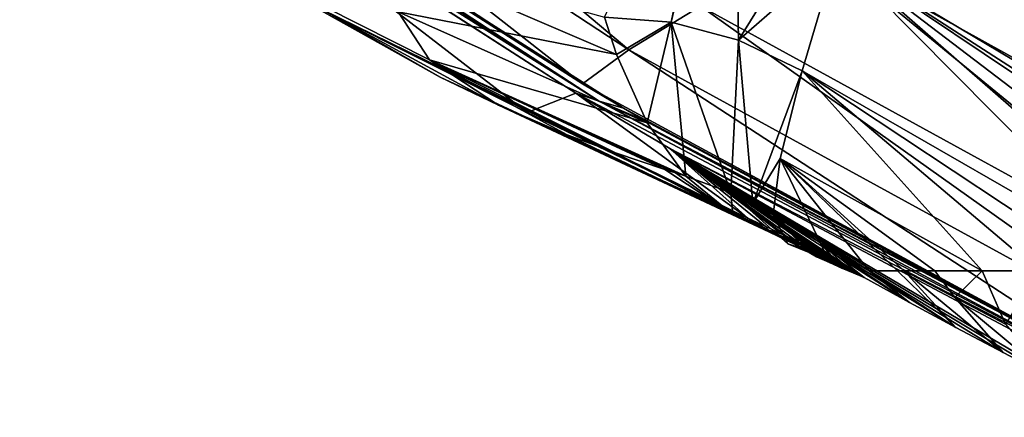
# Model space of a CAD drawing. Units: millimetres. Extents: x -243 to 243, y -624 to 236.
# Drawn here: x -163 to -134, y 66 to 78 of the extents above; entities that cross this region are included whole.
import ezdxf

# ---------------------------------------------------------------- set-up
doc = ezdxf.new("R2010")
doc.units = ezdxf.units.MM
doc.header["$LTSCALE"] = 52.148148
for name, color, linetype in [('206', 7, 'CONTINUOUS'), ('218', 7, 'CONTINUOUS'), ('247', 7, 'CONTINUOUS'), ('249', 7, 'CONTINUOUS'), ('253', 7, 'CONTINUOUS'), ('263', 7, 'CONTINUOUS'), ('264', 7, 'CONTINUOUS'), ('265', 7, 'CONTINUOUS'), ('266', 7, 'CONTINUOUS'), ('267', 7, 'CONTINUOUS'), ('268', 7, 'CONTINUOUS'), ('281', 7, 'CONTINUOUS'), ('295', 7, 'CONTINUOUS'), ('296', 7, 'CONTINUOUS'), ('299', 7, 'CONTINUOUS'), ('308', 7, 'CONTINUOUS')]:
    doc.layers.add(name, color=color, linetype=linetype)

msp = doc.modelspace()

# ---------------------------------------------------------------- linework, layer by layer
at = {"layer": '206', "linetype": 'Continuous'}
for points in [[(-161.785, 87.687, 16.176), (-145.039, 76.689, 14.383), (-159.628, 88.971, 30.977), (-161.785, 87.687, 16.176)], [(-145.039, 76.689, 14.383), (-142.875, 78.017, 27.32), (-159.628, 88.971, 30.977), (-145.039, 76.689, 14.383)], [(-163.179, 86.638, 3.082), (-146.446, 75.665, 3.082), (-161.785, 87.687, 16.176), (-163.179, 86.638, 3.082)], [(-146.446, 75.665, 3.082), (-145.039, 76.689, 14.383), (-161.785, 87.687, 16.176), (-146.446, 75.665, 3.082)], [(-161.878, 85.713, 3.082), (-146.446, 75.665, 3.082), (-163.179, 86.638, 3.082), (-161.878, 85.713, 3.082)], [(-161.136, 85.193, 3.082), (-146.446, 75.665, 3.082), (-161.878, 85.713, 3.082), (-161.136, 85.193, 3.082)], [(-138.941, 79.531, 41.23), (-121.702, 69.967, 35.914), (-133.114, 81.14, 55.73), (-138.941, 79.531, 41.23)], [(-142.875, 78.017, 27.32), (-125.366, 68.399, 23.754), (-138.941, 79.531, 41.23), (-142.875, 78.017, 27.32)], [(-125.366, 68.399, 23.754), (-121.702, 69.967, 35.914), (-138.941, 79.531, 41.23), (-125.366, 68.399, 23.754)], [(-145.039, 76.689, 14.383), (-127.461, 67.059, 12.639), (-142.875, 78.017, 27.32), (-145.039, 76.689, 14.383)], [(-127.461, 67.059, 12.639), (-125.366, 68.399, 23.754), (-142.875, 78.017, 27.32), (-127.461, 67.059, 12.639)], [(-146.446, 75.665, 3.082), (-128.776, 66.084, 3.082), (-145.039, 76.689, 14.383), (-146.446, 75.665, 3.082)], [(-128.776, 66.084, 3.082), (-127.461, 67.059, 12.639), (-145.039, 76.689, 14.383), (-128.776, 66.084, 3.082)], [(-145.206, 74.927, 3.082), (-128.776, 66.084, 3.082), (-146.446, 75.665, 3.082), (-145.206, 74.927, 3.082)], [(-144.552, 74.542, 3.082), (-128.776, 66.084, 3.082), (-145.206, 74.927, 3.082), (-144.552, 74.542, 3.082)]]:
    msp.add_3dface(points, dxfattribs=at)
at = {"layer": '218', "linetype": 'Continuous'}
for points in [[(-143.315, 72.864, -20), (-141.951, 72.357, -20), (-141.895, 71.701, -13.958), (-143.315, 72.864, -20)], [(-141.293, 72.041, -20), (-140.672, 71.696, -20), (-141.951, 72.357, -20), (-141.293, 72.041, -20)], [(-141.951, 72.357, -20), (-140.672, 71.696, -20), (-140.231, 70.816, -11.436), (-141.951, 72.357, -20)], [(-141.951, 72.357, -20), (-139.985, 70.783, -8.075), (-141.895, 71.701, -13.958), (-141.951, 72.357, -20)], [(-139.985, 70.783, -8.075), (-141.951, 72.357, -20), (-139.814, 70.687, -8.121), (-139.985, 70.783, -8.075)], [(-139.814, 70.687, -8.121), (-141.951, 72.357, -20), (-140.231, 70.816, -11.436), (-139.814, 70.687, -8.121)], [(-141.895, 71.701, -13.958), (-139.985, 70.783, -8.075), (-140.155, 70.875, -8.032), (-141.895, 71.701, -13.958)]]:
    msp.add_3dface(points, dxfattribs=at)
at = {"layer": '247', "linetype": 'Continuous'}
for points in [[(-154.155, 77.821, -19.826), (-148.121, 74.789, -13.94), (-160.008, 83.976, 0), (-154.155, 77.821, -19.826)], [(-160.008, 83.976, 0), (-148.121, 74.789, -13.94), (-146.651, 75.375, 0), (-160.008, 83.976, 0)], [(-148.121, 74.789, -13.94), (-141.441, 71.594, -7.693), (-146.651, 75.375, 0), (-148.121, 74.789, -13.94)], [(-146.651, 75.375, 0), (-141.441, 71.594, -7.693), (-143.798, 73.703, 0), (-146.651, 75.375, 0)], [(-132.242, 66.755, -7.141), (-130.731, 65.981, -7.422), (-143.798, 73.703, 0), (-132.242, 66.755, -7.141)], [(-143.798, 73.703, 0), (-130.731, 65.981, -7.422), (-128.92, 65.798, -0.004), (-143.798, 73.703, 0)], [(-133.709, 67.521, -6.879), (-132.242, 66.755, -7.141), (-143.798, 73.703, 0), (-133.709, 67.521, -6.879)], [(-135.142, 68.282, -6.637), (-133.709, 67.521, -6.879), (-143.798, 73.703, 0), (-135.142, 68.282, -6.637)], [(-136.543, 69.04, -6.413), (-135.142, 68.282, -6.637), (-143.798, 73.703, 0), (-136.543, 69.04, -6.413)], [(-137.914, 69.795, -6.208), (-136.543, 69.04, -6.413), (-143.798, 73.703, 0), (-137.914, 69.795, -6.208)], [(-138.093, 69.895, -6.182), (-137.914, 69.795, -6.208), (-143.798, 73.703, 0), (-138.093, 69.895, -6.182)], [(-138.271, 69.994, -6.156), (-138.093, 69.895, -6.182), (-143.798, 73.703, 0), (-138.271, 69.994, -6.156)], [(-138.535, 70.141, -6.118), (-138.271, 69.994, -6.156), (-143.798, 73.703, 0), (-138.535, 70.141, -6.118)], [(-139.032, 70.42, -6.051), (-138.535, 70.141, -6.118), (-143.798, 73.703, 0), (-139.032, 70.42, -6.051)], [(-139.534, 70.702, -5.98), (-139.032, 70.42, -6.051), (-143.798, 73.703, 0), (-139.534, 70.702, -5.98)], [(-139.958, 70.896, -6.388), (-139.534, 70.702, -5.98), (-143.798, 73.703, 0), (-139.958, 70.896, -6.388)], [(-140.401, 71.103, -6.787), (-139.958, 70.896, -6.388), (-143.798, 73.703, 0), (-140.401, 71.103, -6.787)], [(-140.919, 71.347, -7.239), (-140.401, 71.103, -6.787), (-143.798, 73.703, 0), (-140.919, 71.347, -7.239)], [(-141.441, 71.594, -7.693), (-140.919, 71.347, -7.239), (-143.798, 73.703, 0), (-141.441, 71.594, -7.693)]]:
    msp.add_3dface(points, dxfattribs=at)
at = {"layer": '249', "linetype": 'Continuous'}
for points in [[(-140.231, 70.816, -11.436), (-140.672, 71.696, -20), (-139.585, 70.556, -8.182), (-140.231, 70.816, -11.436)], [(-140.672, 71.696, -20), (-139.252, 70.858, -20), (-138.97, 70.249, -7.672), (-140.672, 71.696, -20)], [(-139.585, 70.556, -8.182), (-140.672, 71.696, -20), (-139.357, 70.425, -8.244), (-139.585, 70.556, -8.182)], [(-139.357, 70.425, -8.244), (-140.672, 71.696, -20), (-138.97, 70.249, -7.672), (-139.357, 70.425, -8.244)], [(-139.814, 70.687, -8.121), (-140.231, 70.816, -11.436), (-139.585, 70.556, -8.182), (-139.814, 70.687, -8.121)], [(-136.543, 69.04, -6.413), (-137.914, 69.795, -6.208), (-139.252, 70.858, -20), (-136.543, 69.04, -6.413)], [(-137.767, 70, -20), (-136.543, 69.04, -6.413), (-139.252, 70.858, -20), (-137.767, 70, -20)], [(-139.252, 70.858, -20), (-137.914, 69.795, -6.208), (-138.25, 69.935, -6.659), (-139.252, 70.858, -20)], [(-138.97, 70.249, -7.672), (-139.252, 70.858, -20), (-138.594, 70.082, -7.136), (-138.97, 70.249, -7.672)], [(-138.594, 70.082, -7.136), (-139.252, 70.858, -20), (-138.25, 69.935, -6.659), (-138.594, 70.082, -7.136)], [(-135.142, 68.282, -6.637), (-136.543, 69.04, -6.413), (-137.767, 70, -20), (-135.142, 68.282, -6.637)], [(-136.913, 70, -22.933), (-135.142, 68.282, -6.637), (-137.767, 70, -20), (-136.913, 70, -22.933)], [(-136.708, 70, -23.529), (-135.142, 68.282, -6.637), (-136.913, 70, -22.933), (-136.708, 70, -23.529)], [(-133.709, 67.521, -6.879), (-135.142, 68.282, -6.637), (-136.708, 70, -23.529), (-133.709, 67.521, -6.879)], [(-133.709, 67.521, -6.879), (-136.708, 70, -23.529), (-135.178, 69.187, -23.817), (-133.709, 67.521, -6.879)], [(-136.708, 70, -23.529), (-135.774, 70, -25.927), (-135.178, 69.187, -23.817), (-136.708, 70, -23.529)], [(-135.774, 70, -25.927), (-134.348, 70, -28.957), (-135.178, 69.187, -23.817), (-135.774, 70, -25.927)], [(-135.178, 69.187, -23.817), (-134.348, 70, -28.957), (-133.641, 68.381, -24.107), (-135.178, 69.187, -23.817)], [(-134.348, 70, -28.957), (-132.642, 70, -31.997), (-133.641, 68.381, -24.107), (-134.348, 70, -28.957)], [(-132.242, 66.755, -7.141), (-133.709, 67.521, -6.879), (-135.178, 69.187, -23.817), (-132.242, 66.755, -7.141)], [(-132.242, 66.755, -7.141), (-135.178, 69.187, -23.817), (-133.641, 68.381, -24.107), (-132.242, 66.755, -7.141)]]:
    msp.add_3dface(points, dxfattribs=at)
at = {"layer": '253', "linetype": 'Continuous'}
for points in [[(-141.441, 71.594, -7.693), (-154.155, 77.821, -19.826), (-154.327, 77.911, -20), (-141.441, 71.594, -7.693)], [(-141.441, 71.594, -7.693), (-154.327, 77.911, -20), (-140.805, 71.228, -7.866), (-141.441, 71.594, -7.693)], [(-154.327, 77.911, -20), (-150.752, 75.86, -20), (-140.805, 71.228, -7.866), (-154.327, 77.911, -20)], [(-141.441, 71.594, -7.693), (-148.121, 74.789, -13.94), (-154.155, 77.821, -19.826), (-141.441, 71.594, -7.693)], [(-148.994, 75.011, -20), (-140.155, 70.875, -8.032), (-150.752, 75.86, -20), (-148.994, 75.011, -20)], [(-150.752, 75.86, -20), (-140.155, 70.875, -8.032), (-140.805, 71.228, -7.866), (-150.752, 75.86, -20)], [(-141.895, 71.701, -13.958), (-140.155, 70.875, -8.032), (-148.994, 75.011, -20), (-141.895, 71.701, -13.958)], [(-146.912, 74.121, -20), (-141.895, 71.701, -13.958), (-148.994, 75.011, -20), (-146.912, 74.121, -20)], [(-145.45, 73.572, -20), (-141.895, 71.701, -13.958), (-146.912, 74.121, -20), (-145.45, 73.572, -20)], [(-143.954, 73.063, -20), (-141.895, 71.701, -13.958), (-145.45, 73.572, -20), (-143.954, 73.063, -20)], [(-143.635, 72.963, -20), (-141.895, 71.701, -13.958), (-143.954, 73.063, -20), (-143.635, 72.963, -20)], [(-143.315, 72.864, -20), (-141.895, 71.701, -13.958), (-143.635, 72.963, -20), (-143.315, 72.864, -20)]]:
    msp.add_3dface(points, dxfattribs=at)
at = {"layer": '263', "linetype": 'Continuous'}
for points in [[(-139.958, 70.896, -6.388), (-140.401, 71.103, -6.787), (-138.909, 70.305, -6.559), (-139.958, 70.896, -6.388)], [(-138.909, 70.305, -6.559), (-140.401, 71.103, -6.787), (-139.849, 70.786, -6.895), (-138.909, 70.305, -6.559)], [(-138.535, 70.141, -6.118), (-139.032, 70.42, -6.051), (-139.958, 70.896, -6.388), (-138.535, 70.141, -6.118)], [(-138.535, 70.141, -6.118), (-139.958, 70.896, -6.388), (-138.909, 70.305, -6.559), (-138.535, 70.141, -6.118)], [(-139.032, 70.42, -6.051), (-139.534, 70.702, -5.98), (-139.958, 70.896, -6.388), (-139.032, 70.42, -6.051)], [(-139.287, 70.474, -7.001), (-138.909, 70.305, -6.559), (-139.849, 70.786, -6.895), (-139.287, 70.474, -7.001)]]:
    msp.add_3dface(points, dxfattribs=at)
at = {"layer": '264', "linetype": 'Continuous'}
for points in [[(-140.919, 71.347, -7.239), (-141.441, 71.594, -7.693), (-140.805, 71.228, -7.866), (-140.919, 71.347, -7.239)], [(-140.401, 71.103, -6.787), (-140.919, 71.347, -7.239), (-140.805, 71.228, -7.866), (-140.401, 71.103, -6.787)], [(-140.805, 71.228, -7.866), (-140.155, 70.875, -8.032), (-139.849, 70.786, -6.895), (-140.805, 71.228, -7.866)], [(-140.401, 71.103, -6.787), (-140.805, 71.228, -7.866), (-139.849, 70.786, -6.895), (-140.401, 71.103, -6.787)], [(-139.849, 70.786, -6.895), (-140.155, 70.875, -8.032), (-139.725, 70.674, -7.516), (-139.849, 70.786, -6.895)], [(-139.287, 70.474, -7.001), (-139.849, 70.786, -6.895), (-139.725, 70.674, -7.516), (-139.287, 70.474, -7.001)]]:
    msp.add_3dface(points, dxfattribs=at)
at = {"layer": '265', "linetype": 'Continuous'}
for points in [[(-138.909, 70.305, -6.559), (-139.287, 70.474, -7.001), (-138.633, 70.15, -6.608), (-138.909, 70.305, -6.559)], [(-138.991, 70.309, -7.057), (-138.633, 70.15, -6.608), (-139.287, 70.474, -7.001), (-138.991, 70.309, -7.057)], [(-138.271, 69.994, -6.156), (-138.909, 70.305, -6.559), (-138.633, 70.15, -6.608), (-138.271, 69.994, -6.156)], [(-138.271, 69.994, -6.156), (-138.535, 70.141, -6.118), (-138.909, 70.305, -6.559), (-138.271, 69.994, -6.156)]]:
    msp.add_3dface(points, dxfattribs=at)
at = {"layer": '266', "linetype": 'Continuous'}
for points in [[(-140.155, 70.875, -8.032), (-139.985, 70.783, -8.075), (-139.408, 70.498, -7.589), (-140.155, 70.875, -8.032)], [(-139.725, 70.674, -7.516), (-140.155, 70.875, -8.032), (-139.408, 70.498, -7.589), (-139.725, 70.674, -7.516)], [(-139.985, 70.783, -8.075), (-139.814, 70.687, -8.121), (-139.408, 70.498, -7.589), (-139.985, 70.783, -8.075)], [(-139.725, 70.674, -7.516), (-138.991, 70.309, -7.057), (-139.287, 70.474, -7.001), (-139.725, 70.674, -7.516)], [(-138.991, 70.309, -7.057), (-139.725, 70.674, -7.516), (-139.408, 70.498, -7.589), (-138.991, 70.309, -7.057)]]:
    msp.add_3dface(points, dxfattribs=at)
at = {"layer": '267', "linetype": 'Continuous'}
for points in [[(-138.25, 69.935, -6.659), (-138.633, 70.15, -6.608), (-138.991, 70.309, -7.057), (-138.25, 69.935, -6.659)], [(-138.25, 69.935, -6.659), (-138.991, 70.309, -7.057), (-138.793, 70.195, -7.097), (-138.25, 69.935, -6.659)], [(-138.594, 70.082, -7.136), (-138.25, 69.935, -6.659), (-138.793, 70.195, -7.097), (-138.594, 70.082, -7.136)], [(-137.914, 69.795, -6.208), (-138.093, 69.895, -6.182), (-138.633, 70.15, -6.608), (-137.914, 69.795, -6.208)], [(-138.25, 69.935, -6.659), (-137.914, 69.795, -6.208), (-138.633, 70.15, -6.608), (-138.25, 69.935, -6.659)], [(-138.093, 69.895, -6.182), (-138.271, 69.994, -6.156), (-138.633, 70.15, -6.608), (-138.093, 69.895, -6.182)]]:
    msp.add_3dface(points, dxfattribs=at)
at = {"layer": '268', "linetype": 'Continuous'}
for points in [[(-139.814, 70.687, -8.121), (-139.585, 70.556, -8.182), (-138.97, 70.249, -7.672), (-139.814, 70.687, -8.121)], [(-139.814, 70.687, -8.121), (-138.97, 70.249, -7.672), (-139.408, 70.498, -7.589), (-139.814, 70.687, -8.121)], [(-139.585, 70.556, -8.182), (-139.357, 70.425, -8.244), (-138.97, 70.249, -7.672), (-139.585, 70.556, -8.182)], [(-138.97, 70.249, -7.672), (-138.594, 70.082, -7.136), (-139.408, 70.498, -7.589), (-138.97, 70.249, -7.672)], [(-139.408, 70.498, -7.589), (-138.594, 70.082, -7.136), (-138.793, 70.195, -7.097), (-139.408, 70.498, -7.589)], [(-138.991, 70.309, -7.057), (-139.408, 70.498, -7.589), (-138.793, 70.195, -7.097), (-138.991, 70.309, -7.057)]]:
    msp.add_3dface(points, dxfattribs=at)
at = {"layer": '281', "linetype": 'Continuous'}
for points in [[(-163.486, 86.448, 0.018), (-160.283, 84.176, 0.083), (-145.938, 75.14, 1.544), (-163.486, 86.448, 0.018)], [(-162.695, 86.074, 1.556), (-163.486, 86.448, 0.018), (-145.938, 75.14, 1.544), (-162.695, 86.074, 1.556)], [(-145.206, 74.927, 3.082), (-146.446, 75.665, 3.082), (-162.695, 86.074, 1.556), (-145.206, 74.927, 3.082)], [(-145.206, 74.927, 3.082), (-162.695, 86.074, 1.556), (-145.938, 75.14, 1.544), (-145.206, 74.927, 3.082)], [(-146.446, 75.665, 3.082), (-161.136, 85.193, 3.082), (-162.695, 86.074, 1.556), (-146.446, 75.665, 3.082)], [(-160.283, 84.176, 0.083), (-160.008, 83.976, 0), (-146.651, 75.375, 0), (-160.283, 84.176, 0.083)], [(-160.283, 84.176, 0.083), (-146.651, 75.375, 0), (-145.938, 75.14, 1.544), (-160.283, 84.176, 0.083)], [(-146.651, 75.375, 0), (-143.798, 73.703, 0), (-128.31, 65.662, 1.541), (-146.651, 75.375, 0)], [(-145.938, 75.14, 1.544), (-146.651, 75.375, 0), (-128.31, 65.662, 1.541), (-145.938, 75.14, 1.544)], [(-127.693, 65.56, 3.082), (-128.776, 66.084, 3.082), (-145.938, 75.14, 1.544), (-127.693, 65.56, 3.082)], [(-127.693, 65.56, 3.082), (-145.938, 75.14, 1.544), (-128.31, 65.662, 1.541), (-127.693, 65.56, 3.082)], [(-128.776, 66.084, 3.082), (-144.552, 74.542, 3.082), (-145.938, 75.14, 1.544), (-128.776, 66.084, 3.082)], [(-144.552, 74.542, 3.082), (-145.206, 74.927, 3.082), (-145.938, 75.14, 1.544), (-144.552, 74.542, 3.082)], [(-143.798, 73.703, 0), (-128.92, 65.798, -0.004), (-128.31, 65.662, 1.541), (-143.798, 73.703, 0)]]:
    msp.add_3dface(points, dxfattribs=at)
at = {"layer": '295', "linetype": 'Continuous'}
for points in [[(-137.489, 83.829, -50), (-122.674, 70, -44.476), (-138.759, 79.574, -43.339), (-137.489, 83.829, -50)], [(-137.489, 83.829, -50), (-136.215, 82.907, -50), (-118.741, 70, -48.179), (-137.489, 83.829, -50)], [(-137.489, 83.829, -50), (-118.741, 70, -48.179), (-120.76, 70, -46.336), (-137.489, 83.829, -50)], [(-137.489, 83.829, -50), (-120.76, 70, -46.336), (-122.674, 70, -44.476), (-137.489, 83.829, -50)], [(-136.215, 82.907, -50), (-134.883, 81.96, -50), (-118.741, 70, -48.179), (-136.215, 82.907, -50)], [(-134.883, 81.96, -50), (-133.495, 80.988, -50), (-118.741, 70, -48.179), (-134.883, 81.96, -50)], [(-138.759, 79.574, -43.339), (-129.274, 70, -36.938), (-139.793, 76.054, -35.914), (-138.759, 79.574, -43.339)], [(-122.674, 70, -44.476), (-123.9, 70, -43.221), (-138.759, 79.574, -43.339), (-122.674, 70, -44.476)], [(-123.9, 70, -43.221), (-124.485, 70, -42.602), (-138.759, 79.574, -43.339), (-123.9, 70, -43.221)], [(-124.485, 70, -42.602), (-126.189, 70, -40.72), (-138.759, 79.574, -43.339), (-124.485, 70, -42.602)], [(-126.189, 70, -40.72), (-127.786, 70, -38.831), (-138.759, 79.574, -43.339), (-126.189, 70, -40.72)], [(-127.786, 70, -38.831), (-129.274, 70, -36.938), (-138.759, 79.574, -43.339), (-127.786, 70, -38.831)], [(-139.793, 76.054, -35.914), (-134.348, 70, -28.957), (-140.462, 73.404, -28.027), (-139.793, 76.054, -35.914)], [(-129.274, 70, -36.938), (-130.656, 70, -35.039), (-139.793, 76.054, -35.914), (-129.274, 70, -36.938)], [(-130.656, 70, -35.039), (-132.642, 70, -31.997), (-139.793, 76.054, -35.914), (-130.656, 70, -35.039)], [(-132.642, 70, -31.997), (-134.348, 70, -28.957), (-139.793, 76.054, -35.914), (-132.642, 70, -31.997)], [(-139.252, 70.858, -20), (-140.672, 71.696, -20), (-140.462, 73.404, -28.027), (-139.252, 70.858, -20)], [(-134.348, 70, -28.957), (-135.774, 70, -25.927), (-140.462, 73.404, -28.027), (-134.348, 70, -28.957)], [(-135.774, 70, -25.927), (-136.708, 70, -23.529), (-140.462, 73.404, -28.027), (-135.774, 70, -25.927)], [(-136.708, 70, -23.529), (-136.913, 70, -22.933), (-140.462, 73.404, -28.027), (-136.708, 70, -23.529)], [(-136.913, 70, -22.933), (-137.767, 70, -20), (-140.462, 73.404, -28.027), (-136.913, 70, -22.933)], [(-137.767, 70, -20), (-139.252, 70.858, -20), (-140.462, 73.404, -28.027), (-137.767, 70, -20)]]:
    msp.add_3dface(points, dxfattribs=at)
at = {"layer": '296', "linetype": 'Continuous'}
for points in [[(-142.09, 85.633, -50), (-143.76, 77.53, -35.572), (-145.777, 77.68, -35.494), (-142.09, 85.633, -50)], [(-142.09, 85.633, -50), (-141.871, 85.606, -50), (-143.76, 77.53, -35.572), (-142.09, 85.633, -50)], [(-141.871, 85.606, -50), (-141.726, 76.989, -35.688), (-143.76, 77.53, -35.572), (-141.871, 85.606, -50)], [(-141.871, 85.606, -50), (-137.489, 83.829, -50), (-141.726, 76.989, -35.688), (-141.871, 85.606, -50)], [(-137.489, 83.829, -50), (-138.759, 79.574, -43.339), (-141.726, 76.989, -35.688), (-137.489, 83.829, -50)], [(-138.759, 79.574, -43.339), (-139.793, 76.054, -35.914), (-141.726, 76.989, -35.688), (-138.759, 79.574, -43.339)], [(-145.777, 77.68, -35.494), (-143.76, 77.53, -35.572), (-145.42, 76.555, -32.581), (-145.777, 77.68, -35.494)], [(-145.42, 76.555, -32.581), (-143.76, 77.53, -35.572), (-144.486, 74.477, -26.286), (-145.42, 76.555, -32.581)], [(-143.76, 77.53, -35.572), (-143.315, 72.864, -20), (-144.486, 74.477, -26.286), (-143.76, 77.53, -35.572)], [(-141.951, 72.357, -20), (-143.315, 72.864, -20), (-143.76, 77.53, -35.572), (-141.951, 72.357, -20)], [(-141.726, 76.989, -35.688), (-141.951, 72.357, -20), (-143.76, 77.53, -35.572), (-141.726, 76.989, -35.688)], [(-141.293, 72.041, -20), (-141.951, 72.357, -20), (-141.726, 76.989, -35.688), (-141.293, 72.041, -20)], [(-139.793, 76.054, -35.914), (-141.293, 72.041, -20), (-141.726, 76.989, -35.688), (-139.793, 76.054, -35.914)], [(-141.293, 72.041, -20), (-139.793, 76.054, -35.914), (-140.462, 73.404, -28.027), (-141.293, 72.041, -20)], [(-140.672, 71.696, -20), (-141.293, 72.041, -20), (-140.462, 73.404, -28.027), (-140.672, 71.696, -20)]]:
    msp.add_3dface(points, dxfattribs=at)
at = {"layer": '299', "linetype": 'Continuous'}
for points in [[(-150.752, 75.86, -20), (-154.327, 77.911, -20), (-157.458, 79.624, -26.213), (-150.752, 75.86, -20)], [(-148.994, 75.011, -20), (-150.752, 75.86, -20), (-157.458, 79.624, -26.213), (-148.994, 75.011, -20)], [(-151.077, 76.39, -25.884), (-148.994, 75.011, -20), (-157.458, 79.624, -26.213), (-151.077, 76.39, -25.884)], [(-152.03, 77.847, -32.091), (-151.077, 76.39, -25.884), (-157.458, 79.624, -26.213), (-152.03, 77.847, -32.091)], [(-145.777, 77.68, -35.494), (-145.42, 76.555, -32.581), (-152.271, 79.495, -38.389), (-145.777, 77.68, -35.494)], [(-152.271, 79.495, -38.389), (-145.42, 76.555, -32.581), (-152.03, 77.847, -32.091), (-152.271, 79.495, -38.389)], [(-145.42, 76.555, -32.581), (-144.486, 74.477, -26.286), (-152.03, 77.847, -32.091), (-145.42, 76.555, -32.581)], [(-152.03, 77.847, -32.091), (-144.486, 74.477, -26.286), (-151.077, 76.39, -25.884), (-152.03, 77.847, -32.091)], [(-143.315, 72.864, -20), (-143.635, 72.963, -20), (-151.077, 76.39, -25.884), (-143.315, 72.864, -20)], [(-144.486, 74.477, -26.286), (-143.315, 72.864, -20), (-151.077, 76.39, -25.884), (-144.486, 74.477, -26.286)], [(-143.635, 72.963, -20), (-143.954, 73.063, -20), (-151.077, 76.39, -25.884), (-143.635, 72.963, -20)], [(-143.954, 73.063, -20), (-145.45, 73.572, -20), (-151.077, 76.39, -25.884), (-143.954, 73.063, -20)], [(-145.45, 73.572, -20), (-146.912, 74.121, -20), (-151.077, 76.39, -25.884), (-145.45, 73.572, -20)], [(-146.912, 74.121, -20), (-148.994, 75.011, -20), (-151.077, 76.39, -25.884), (-146.912, 74.121, -20)]]:
    msp.add_3dface(points, dxfattribs=at)
at = {"layer": '308', "linetype": 'Continuous'}
for points in [[(-137.047, 81.275, -7.473), (-123.167, 74.521, -18.128), (-127.82, 81.279, -31.354), (-137.047, 81.275, -7.473)], [(-137.047, 81.275, -7.473), (-130.603, 78.499, 3.664), (-123.167, 74.521, -18.128), (-137.047, 81.275, -7.473)]]:
    msp.add_3dface(points, dxfattribs=at)

doc.saveas('drawing.dxf')
